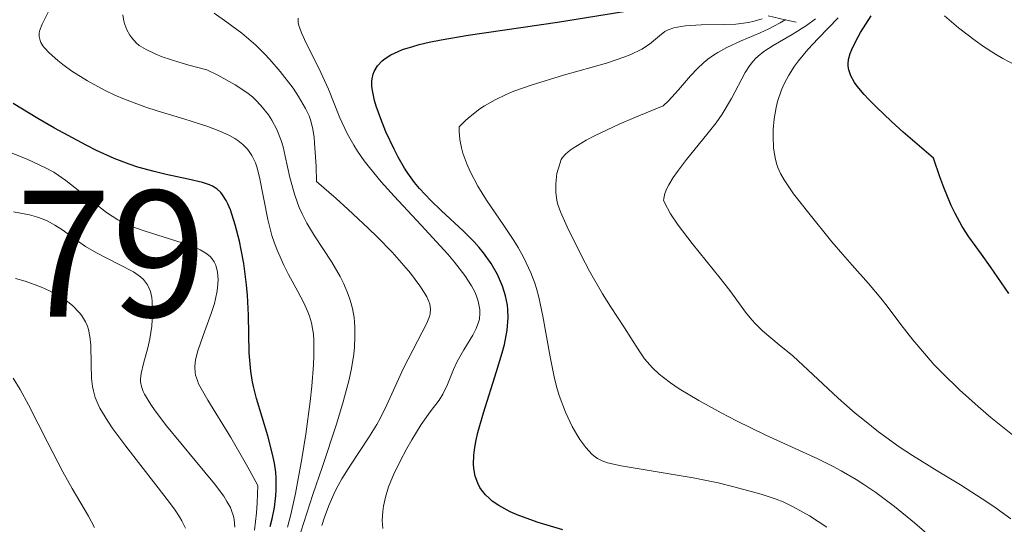
# Model space of a CAD drawing. Units: metres. Extents: x 669337 to 671623, y 4758283 to 4759354.
# Drawn here: x 670332 to 670386, y 4759230 to 4759258 of the extents above; entities that cross this region are included whole.
import ezdxf

# ---------------------------------------------------------------- set-up
doc = ezdxf.new("R2010")
doc.units = ezdxf.units.M
doc.header["$MEASUREMENT"] = 0
doc.linetypes.add('DGN Style 7', pattern=[3.4798438602180486, 1.565929737098122, -0.6959687720436097, 0.5219765790327072, -0.6959687720436097])
for name, color, linetype, lineweight in [('Cota de punto acotado terreno', 7, 'Continuous', 0), ('Curva de nivel directora', 30, 'Continuous', 30), ('Curva de nivel intermedia', 30, 'Continuous', 0), ('Escarpado', 30, 'DGN Style 7', 0)]:
    doc.layers.add(name, color=color, linetype=linetype, lineweight=lineweight)
doc.styles.add('Style-Arial', font='arial.ttf')

msp = doc.modelspace()

# ---------------------------------------------------------------- linework, layer by layer
at = {"layer": 'Curva de nivel directora', "color": 30, "linetype": 'Continuous', "lineweight": 30, "flags": 128}
for points, elevation in [([(670361.9499999987, 4759230.04), (670360.5799999986, 4759230.440000001), (670359.5100000001, 4759230.830000003), (670359.0299999996, 4759231.039999999), (670358.3999999993, 4759231.380000002), (670358.0399999993, 4759231.630000002), (670357.8799999985, 4759231.770000001), (670357.6599999993, 4759231.980000001), (670357.4400000003, 4759232.250000001), (670357.3499999987, 4759232.390000002), (670357.2300000002, 4759232.630000001), (670357.0899999995, 4759233.010000001), (670357.0200000001, 4759233.440000001), (670357, 4759233.680000002), (670357.0200000001, 4759234.190000001), (670357.0499999992, 4759234.480000001), (670357.1299999997, 4759234.939999999), (670357.2399999992, 4759235.440000001), (670357.5499999998, 4759236.54), (670358.2800000008, 4759238.82), (670358.5899999992, 4759239.859999999), (670358.7100000001, 4759240.32), (670358.8699999986, 4759241.130000001), (670358.92, 4759241.830000001), (670358.9099999989, 4759242.250000001), (670358.8799999999, 4759242.52), (670358.769999998, 4759243.04), (670358.6099999994, 4759243.560000001), (670358.4999999999, 4759243.830000001), (670358.3199999988, 4759244.220000001), (670357.9700000001, 4759244.820000002), (670357.5499999998, 4759245.420000001), (670357.2999999995, 4759245.720000003), (670357.0299999992, 4759246.030000002), (670356.4300000002, 4759246.630000002), (670355.2000000007, 4759247.780000002), (670354.6299999985, 4759248.320000002), (670353.9899999992, 4759249.000000001), (670353.7099999998, 4759249.33), (670353.3399999988, 4759249.850000001), (670353.1599999999, 4759250.130000004), (670352.8099999991, 4759250.730000001), (670352.5799999988, 4759251.180000001), (670352.1299999995, 4759252.140000002), (670351.839999999, 4759252.87), (670351.5899999987, 4759253.560000001), (670351.4999999992, 4759253.880000001), (670351.3799999985, 4759254.430000001), (670351.3499999995, 4759254.67), (670351.3499999995, 4759254.960000004), (670351.3600000006, 4759255.09), (670351.4199999988, 4759255.34), (670351.479999999, 4759255.500000001), (670351.6600000003, 4759255.800000001), (670351.9199999995, 4759256.08), (670352.0899999993, 4759256.21), (670352.4, 4759256.42), (670352.8099999991, 4759256.61), (670353.0599999994, 4759256.710000001), (670353.6299999994, 4759256.890000002), (670353.969999999, 4759256.99), (670354.5399999992, 4759257.119999999), (670355.2000000007, 4759257.250000001), (670356.7000000004, 4759257.510000001), (670361.6600000004, 4759258.230000001), (670365.449999999, 4759258.840000001)], 1700), ([(670386.719999999, 4759243.17), (670385.7099999987, 4759244.650000001), (670385.2100000002, 4759245.34), (670384.5099999984, 4759246.300000002), (670384.1299999984, 4759246.890000002), (670383.7399999995, 4759247.610000002), (670383.5299999993, 4759248.04), (670383.1099999992, 4759249.050000001), (670382.8900000001, 4759249.640000001), (670382.5399999992, 4759250.670000001), (670380.8600000006, 4759252.130000001), (670380.19, 4759252.730000002), (670379.3699999996, 4759253.51), (670378.9299999994, 4759253.95), (670378.6900000002, 4759254.220000001), (670378.2999999991, 4759254.680000001), (670378.1600000004, 4759254.890000001), (670377.9500000003, 4759255.250000001), (670377.8399999986, 4759255.580000003), (670377.7999999984, 4759255.78), (670377.7999999984, 4759255.91), (670377.8299999996, 4759256.16), (670377.9100000003, 4759256.490000002), (670377.9999999995, 4759256.720000002), (670378.2199999986, 4759257.180000001), (670378.4899999991, 4759257.650000001), (670379.0799999991, 4759258.580000001)], 1675), ([(670345.7100000001, 4759230.210000004), (670345.8199999996, 4759230.640000002), (670345.9400000003, 4759231.280000002), (670346.0199999987, 4759231.930000002), (670346.0299999998, 4759232.250000001), (670346.0299999998, 4759232.91), (670346.0099999995, 4759233.240000002), (670345.9400000003, 4759233.740000002), (670345.8399999997, 4759234.24), (670345.5800000004, 4759235.26), (670344.9500000002, 4759237.32), (670344.7800000003, 4759238), (670344.7099999988, 4759238.34), (670344.6300000005, 4759238.850000001), (670344.5399999989, 4759239.859999999), (670344.4899999996, 4759241.960000001), (670344.4400000006, 4759243.070000002), (670344.3800000001, 4759243.640000002), (670344.2300000006, 4759244.820000002), (670344.0899999996, 4759245.580000003), (670343.9899999991, 4759246.070000002), (670343.7599999988, 4759246.970000002), (670343.4900000006, 4759247.810000002), (670343.3499999997, 4759248.140000001), (670343.2499999992, 4759248.330000001), (670343.0599999991, 4759248.640000002), (670342.9599999986, 4759248.770000001), (670342.7399999995, 4759248.970000003), (670342.5000000005, 4759249.12), (670342.3300000007, 4759249.2), (670341.9399999994, 4759249.320000002), (670341.1500000004, 4759249.52), (670339.9199999988, 4759249.779999999), (670339.2599999993, 4759249.930000002), (670338.3600000008, 4759250.17), (670337.8699999991, 4759250.34), (670337.0399999998, 4759250.66), (670336.0499999997, 4759251.109999999), (670335.4799999996, 4759251.400000002), (670333.7299999995, 4759252.340000001), (670332.7999999997, 4759252.880000002), (670331.4199999983, 4759253.720000002)], 1725)]:
    msp.add_lwpolyline(points, dxfattribs=dict(at, elevation=elevation))
at = {"layer": 'Curva de nivel intermedia', "color": 30, "linetype": 'Continuous', "lineweight": 0, "flags": 128}
for points, elevation in [([(670337.0700000012, 4759254.180000001), (670336.5400000014, 4759254.429999999), (670335.5500000013, 4759254.969999999), (670334.6900000006, 4759255.52), (670334.1900000023, 4759255.880000001), (670333.9000000017, 4759256.109999999), (670333.4299999999, 4759256.529999999), (670333.1700000007, 4759256.8), (670333.0800000012, 4759256.920000001), (670332.9699999995, 4759257.100000001), (670332.9200000004, 4759257.210000001), (670332.8700000012, 4759257.430000001), (670332.8700000012, 4759257.640000001), (670332.9100000014, 4759257.789999999), (670333.0299999999, 4759258.119999998), (670333.3800000009, 4759258.779999998)], 1720), ([(670347.2300000022, 4759229.400000001), (670348.0700000004, 4759231.989999999), (670348.6000000002, 4759233.560000001), (670349.3900000014, 4759235.91), (670349.7600000004, 4759237.140000001), (670350.0799999998, 4759238.38), (670350.2100000017, 4759238.99), (670350.3400000014, 4759239.789999999), (670350.3800000016, 4759240.179999999), (670350.4100000006, 4759240.749999999), (670350.4100000006, 4759241.289999999), (670350.3900000006, 4759241.560000001), (670350.3600000016, 4759241.819999999), (670350.2699999999, 4759242.32), (670350.1500000014, 4759242.79), (670350.0399999997, 4759243.099999998), (670349.8000000005, 4759243.689999999), (670349.5900000003, 4759244.100000001), (670349.1299999999, 4759244.899999999), (670348.1599999999, 4759246.359999999), (670347.7300000007, 4759247.060000001), (670347.4700000014, 4759247.58), (670347.3200000017, 4759247.929999999), (670347.0700000013, 4759248.619999999), (670346.8000000009, 4759249.599999998), (670346.5400000016, 4759250.789999999), (670346.4200000009, 4759251.310000001), (670346.3100000013, 4759251.659999999), (670346.07, 4759252.27), (670345.7999999995, 4759252.779999998), (670345.6100000017, 4759253.08), (670345.1900000017, 4759253.599999999), (670344.8899999999, 4759253.92), (670344.7200000001, 4759254.08), (670344.4000000004, 4759254.33), (670343.7499999999, 4759254.759999999), (670342.7999999998, 4759255.28), (670342.1800000007, 4759255.589999998), (670341.1799999994, 4759255.850000001), (670340.6200000006, 4759256.009999999), (670339.7100000009, 4759256.310000001), (670339.36, 4759256.449999999), (670338.8100000002, 4759256.710000001), (670338.4300000002, 4759256.939999999), (670338.2600000004, 4759257.090000001), (670338.0200000011, 4759257.359999998), (670337.9100000015, 4759257.52), (670337.7400000016, 4759257.810000001), (670337.6299999999, 4759258.099999999), (670337.5700000018, 4759258.279999999), (670337.5100000014, 4759258.640000001)], 1715), ([(670348.5700000012, 4759230.279999999), (670348.7099999997, 4759230.74), (670348.9700000013, 4759231.429999999), (670349.2900000009, 4759232.139999999), (670349.4800000008, 4759232.499999999), (670349.6900000009, 4759232.859999998), (670350.1600000004, 4759233.619999999), (670351.1600000017, 4759235.140000001), (670351.6199999999, 4759235.890000001), (670351.8300000001, 4759236.259999999), (670352.190000002, 4759236.980000001), (670353.1100000008, 4759239.01), (670354.4000000005, 4759241.520000001), (670354.5500000003, 4759241.88), (670354.5900000005, 4759242.039999999), (670354.6100000006, 4759242.3), (670354.5599999991, 4759242.57), (670354.51, 4759242.720000001), (670354.4000000005, 4759242.970000001), (670354.290000001, 4759243.160000001), (670354.0200000005, 4759243.579999999), (670353.4900000007, 4759244.289999999), (670353.1300000009, 4759244.720000001), (670352.4800000006, 4759245.449999999), (670351.6500000012, 4759246.300000002), (670351.1600000017, 4759246.779999999), (670350.0199999996, 4759247.84), (670349.3700000013, 4759248.429999999), (670348.2699999993, 4759249.380000002), (670348.2500000015, 4759250.230000001), (670348.170000001, 4759251.519999998), (670348.1399999997, 4759251.849999999), (670348.0500000003, 4759252.390000001), (670347.9400000008, 4759252.800000001), (670347.8600000005, 4759253.029999999), (670347.6700000004, 4759253.439999999), (670347.2800000014, 4759254.100000001), (670346.9700000007, 4759254.560000001), (670346.2500000009, 4759255.499999999), (670345.6900000023, 4759256.149999999), (670345.3800000015, 4759256.470000002), (670344.900000001, 4759256.949999999), (670344.3900000014, 4759257.399999999), (670344.1200000008, 4759257.619999998), (670343.2900000017, 4759258.230000001), (670342.600000001, 4759258.730000001)], 1710), ([(670387.1000000011, 4759255.850000001), (670386.3900000004, 4759256.220000001), (670385.9900000002, 4759256.449999999), (670385.3200000019, 4759256.890000001), (670384.8600000016, 4759257.220000001), (670383.9400000006, 4759257.910000001), (670383.1600000006, 4759258.579999999)], 1670), ([(670351.9599999996, 4759230.109999999), (670351.9300000007, 4759230.55), (670351.9599999996, 4759231.06), (670351.9999999999, 4759231.350000001), (670352.1000000006, 4759231.84), (670352.2800000015, 4759232.419999998), (670352.4100000013, 4759232.74), (670352.5499999998, 4759233.08), (670352.9000000006, 4759233.810000001), (670353.2900000019, 4759234.56), (670353.5700000012, 4759235.039999999), (670354.0899999999, 4759235.890000001), (670354.5900000005, 4759236.58), (670355.0900000011, 4759237.24), (670355.3000000013, 4759237.56), (670355.5500000016, 4759238.099999998), (670355.8900000014, 4759238.939999999), (670356.0900000003, 4759239.380000001), (670356.4600000014, 4759240.029999999), (670356.9500000008, 4759240.850000001), (670357.150000002, 4759241.220000001), (670357.2800000017, 4759241.569999999), (670357.3200000018, 4759241.730000001), (670357.350000001, 4759242.060000001), (670357.350000001, 4759242.269999999), (670357.2600000015, 4759242.73), (670357.140000001, 4759243.069999999), (670357.0600000003, 4759243.259999999), (670356.8900000005, 4759243.579999999), (670356.5100000005, 4759244.17), (670355.9299999994, 4759244.899999999), (670355.5600000005, 4759245.34), (670354.0800000008, 4759246.949999999), (670352.5800000011, 4759248.560000001), (670351.8600000013, 4759249.369999998), (670351.2199999997, 4759250.159999999), (670350.9300000014, 4759250.529999998), (670350.5600000004, 4759251.069999998), (670350.3400000014, 4759251.399999999), (670349.9800000016, 4759252.039999999), (670349.5700000003, 4759252.92), (670348.9400000023, 4759254.52), (670348.4000000014, 4759255.680000001), (670347.7000000017, 4759257.07), (670347.4400000002, 4759257.640000001), (670347.3000000016, 4759258.039999999), (670347.2600000014, 4759258.219999999), (670347.2600000014, 4759258.449999999)], 1705), ([(670360.6299999999, 4759242.949999998), (670360.5000000002, 4759243.429999999), (670360.4000000019, 4759243.730000001), (670360.1800000007, 4759244.31), (670359.7900000017, 4759245.15), (670359.4699999999, 4759245.720000001), (670359.2300000007, 4759246.100000001), (670358.6800000009, 4759246.930000001), (670357.7100000008, 4759248.34), (670357.2300000002, 4759249.12), (670356.800000001, 4759249.940000001), (670356.62, 4759250.369999999), (670356.4099999999, 4759250.960000002), (670356.3300000017, 4759251.259999999), (670356.24, 4759251.71), (670356.1999999998, 4759252.180000001), (670356.1900000009, 4759252.41), (670356.5599999997, 4759252.779999998), (670356.8100000002, 4759253), (670357.3399999997, 4759253.409999999), (670357.6100000002, 4759253.59), (670358.1900000013, 4759253.92), (670358.8000000016, 4759254.220000001), (670359.2400000019, 4759254.399999999), (670360.1900000018, 4759254.739999999), (670362.0000000001, 4759255.28), (670364.3800000006, 4759255.959999999), (670365.3500000006, 4759256.279999999), (670365.7400000017, 4759256.429999999), (670366.3499999997, 4759256.730000001), (670366.77, 4759257.01), (670367.320000002, 4759257.48), (670367.6300000005, 4759257.71), (670367.8099999994, 4759257.810000001), (670368.12, 4759257.92), (670368.5200000001, 4759258), (670368.7600000015, 4759258.029999999), (670369.630000001, 4759258.080000001), (670370.9400000009, 4759258.099999999), (670371.5599999999, 4759258.13), (670372.2700000008, 4759258.219999999), (670372.5800000015, 4759258.279999999), (670373.0199999996, 4759258.42)], 1695), ([(670370.7500000009, 4759236.529999999), (670369.5100000004, 4759237.210000001), (670368.4100000006, 4759237.869999998), (670367.9400000012, 4759238.189999999), (670367.5400000011, 4759238.489999999), (670367.3100000009, 4759238.680000001), (670366.9300000009, 4759239.039999999), (670366.4900000006, 4759239.539999997), (670366.2699999993, 4759239.869999998), (670365.8700000015, 4759240.499999999), (670365.3799999997, 4759241.25), (670364.5999999996, 4759242.430000001), (670364.1600000015, 4759243.149999999), (670363.4400000018, 4759244.41), (670362.9700000002, 4759245.289999999), (670362.1900000002, 4759246.86), (670361.8300000002, 4759247.689999999), (670361.6800000004, 4759248.099999999), (670361.6200000001, 4759248.34), (670361.5599999998, 4759248.779999998), (670361.5599999998, 4759249.23), (670361.5799999998, 4759249.46), (670361.6300000013, 4759249.819999999), (670361.7800000011, 4759250.369999999), (670361.8700000005, 4759250.600000001), (670361.9400000019, 4759250.710000001), (670362.1100000018, 4759250.899999999), (670362.36, 4759251.119999998), (670362.530000002, 4759251.239999998), (670363.2500000017, 4759251.67), (670363.7500000002, 4759251.930000001), (670365.0900000014, 4759252.56), (670365.9500000018, 4759252.929999999), (670367.520000001, 4759253.579999999), (670367.8300000017, 4759253.869999999), (670368.3800000015, 4759254.470000001), (670369.0499999998, 4759255.26), (670369.4100000019, 4759255.640000001), (670369.7899999997, 4759256), (670369.9999999999, 4759256.17), (670370.3300000007, 4759256.399999999), (670370.5700000019, 4759256.55), (670371.0700000004, 4759256.82), (670371.8600000017, 4759257.189999999), (670372.91, 4759257.640000001), (670373.3900000006, 4759257.859999999), (670374.0300000021, 4759258.199999999), (670374.3047358203, 4759258.37052568)], 1690), ([(670370.4800000003, 4759252.649999999), (670370.8100000012, 4759253.13), (670371.3299999997, 4759253.999999999), (670372.0899999997, 4759255.430000001), (670372.3300000011, 4759255.81), (670372.4600000007, 4759255.98), (670372.6600000019, 4759256.21), (670372.8099999994, 4759256.349999999), (670373.1200000001, 4759256.61), (670373.6299999999, 4759256.939999999), (670374.3400000005, 4759257.34), (670374.7000000004, 4759257.54), (670375.4900000016, 4759258.05), (670375.9800000011, 4759258.42)], 1685), ([(670387.1100000001, 4759235.17), (670385.7199999999, 4759236.279999998), (670385.0200000004, 4759236.88), (670383.9899999998, 4759237.81), (670383.0199999998, 4759238.749999999), (670382.5700000004, 4759239.220000001), (670382.1500000004, 4759239.689999999), (670381.3900000004, 4759240.590000001), (670380.7199999997, 4759241.439999999), (670379.9599999997, 4759242.460000001), (670379.62, 4759242.899999999), (670378.9400000006, 4759243.720000001), (670378.0199999998, 4759244.739999999), (670377.500000001, 4759245.329999999), (670376.890000001, 4759246.04), (670375.6100000001, 4759247.619999997), (670374.7699999998, 4759248.699999999), (670374.24, 4759249.470000001), (670374.0499999999, 4759249.819999999), (670373.9000000001, 4759250.159999999), (670373.8399999999, 4759250.329999999), (670373.7599999993, 4759250.609999998), (670373.6600000011, 4759251.23), (670373.6299999999, 4759251.9), (670373.640000001, 4759252.279999998), (670373.6900000002, 4759252.869999998), (670373.7999999997, 4759253.499999999), (670373.8800000001, 4759253.82), (670374.1000000014, 4759254.470000001), (670374.24, 4759254.8), (670374.5000000015, 4759255.289999999), (670374.8200000012, 4759255.779999998), (670375.0500000013, 4759256.09), (670375.5699999998, 4759256.720000001), (670376.1300000009, 4759257.32), (670377.2500000007, 4759258.480000001)], 1680), ([(670374.3047358203, 4759258.37052568), (670374.3200000004, 4759258.38)], 1690), ([(670346.6700000013, 4759230.179999999), (670346.8500000001, 4759230.890000001), (670347.1000000003, 4759232.05), (670347.4600000002, 4759233.980000001), (670347.6799999992, 4759235.349999999), (670347.9200000007, 4759237.170000001), (670348.0100000001, 4759238.02), (670348.0999999995, 4759239.189999999), (670348.1200000019, 4759239.699999998), (670348.1300000009, 4759240.55), (670348.0999999995, 4759240.91), (670348.0000000012, 4759241.529999999), (670347.8899999994, 4759241.909999999), (670347.8, 4759242.15), (670347.5700000019, 4759242.649999999), (670347.2300000022, 4759243.279999999), (670346.7200000006, 4759244.220000001), (670346.4600000011, 4759244.73), (670346.1000000013, 4759245.539999999), (670345.9400000003, 4759245.960000002), (670345.7999999995, 4759246.390000001), (670345.5800000004, 4759247.27), (670345.110000001, 4759249.619999998), (670344.9600000014, 4759250.189999999), (670344.8800000009, 4759250.419999998), (670344.6900000009, 4759250.82), (670344.5400000011, 4759251.050000001), (670344.4400000006, 4759251.179999999), (670344.1900000002, 4759251.429999999), (670343.9000000019, 4759251.659999999), (670343.7300000021, 4759251.769999999), (670343.4400000013, 4759251.930000001), (670342.9100000017, 4759252.180000001), (670342.240000001, 4759252.439999999), (670341.8400000011, 4759252.570000002), (670340.9100000011, 4759252.859999999), (670339.4900000019, 4759253.289999999), (670338.7400000008, 4759253.53), (670337.620000001, 4759253.949999998), (670337.0700000012, 4759254.180000001)], 1720), ([(670386.8399999996, 4759230.65), (670385.8899999997, 4759231.33), (670385.2500000005, 4759231.759999999), (670384.0500000003, 4759232.529999998), (670382.8400000009, 4759233.259999999), (670381.3800000013, 4759234.16), (670380.6399999993, 4759234.640000001), (670379.4900000005, 4759235.480000001), (670378.7100000003, 4759236.100000001), (670378.2000000007, 4759236.509999999), (670377.2500000007, 4759237.340000001), (670374.7300000016, 4759239.689999999), (670373.9800000007, 4759240.310000001), (670373.0500000007, 4759241.09), (670372.6500000008, 4759241.48), (670372.4600000007, 4759241.690000001), (670372.1100000021, 4759242.130000001), (670371.2800000005, 4759243.259999999), (670370.6900000004, 4759244.02), (670369.1300000005, 4759245.930000001), (670368.3700000005, 4759246.949999999), (670367.9400000012, 4759247.59), (670367.7600000001, 4759247.899999999), (670367.55, 4759248.319999999), (670367.5600000012, 4759248.439999998), (670367.6300000005, 4759248.710000001), (670367.74, 4759248.99), (670367.8400000005, 4759249.189999999), (670368.0900000011, 4759249.599999998), (670368.3200000012, 4759249.929999999), (670368.8300000008, 4759250.600000001), (670369.9599999996, 4759251.99), (670370.4800000003, 4759252.649999999)], 1685), ([(670344.8300000017, 4759230.009999999), (670344.9400000012, 4759230.98), (670344.9800000014, 4759231.539999999), (670345.0199999994, 4759232.49), (670344.4600000007, 4759233.519999999), (670343.5199999996, 4759235.17), (670342.240000001, 4759237.24), (670341.860000001, 4759237.880000002), (670341.7300000016, 4759238.149999999), (670341.6599999999, 4759238.319999999), (670341.5599999994, 4759238.63), (670341.5300000003, 4759238.78), (670341.5100000004, 4759239.07), (670341.5300000003, 4759239.350000001), (670341.5700000006, 4759239.550000001), (670341.6900000012, 4759239.980000001), (670341.9800000018, 4759240.829999999), (670342.4300000012, 4759242.05), (670342.6100000021, 4759242.609999998), (670342.6700000003, 4759242.859999999), (670342.7599999997, 4759243.310000001), (670342.7999999998, 4759243.699999999), (670342.810000001, 4759243.930000001), (670342.7700000008, 4759244.350000001), (670342.6800000014, 4759244.73), (670342.600000001, 4759244.92), (670342.4700000014, 4759245.099999999), (670342.390000001, 4759245.189999999), (670342.1800000007, 4759245.359999998), (670342.0399999999, 4759245.449999999), (670341.8099999997, 4759245.579999999), (670341.5300000003, 4759245.710000001), (670340.870000001, 4759245.960000002), (670338.7000000007, 4759246.640000001), (670337.9600000007, 4759246.9), (670337.6600000013, 4759247.03), (670337.240000001, 4759247.249999999), (670336.6100000007, 4759247.66), (670334.3600000021, 4759249.439999999), (670333.6800000004, 4759249.899999999), (670333.230000001, 4759250.15), (670332.240000001, 4759250.609999998), (670331.0100000015, 4759251.109999999)], 1730), ([(670343.740000001, 4759230.179999999), (670343.7099999996, 4759230.599999999), (670343.6700000016, 4759230.8), (670343.5599999998, 4759231.109999998), (670343.4900000006, 4759231.27), (670343.3000000005, 4759231.609999999), (670343.1200000017, 4759231.9), (670342.6100000021, 4759232.579999999), (670341.5400000014, 4759233.890000001), (670339.9500000001, 4759235.81), (670339.3100000008, 4759236.640000001), (670339.0700000017, 4759236.989999999), (670338.7200000007, 4759237.56), (670338.6500000014, 4759237.720000001), (670338.5500000007, 4759238), (670338.5000000016, 4759238.25), (670338.5000000016, 4759238.409999999), (670338.5300000008, 4759238.720000001), (670338.6600000004, 4759239.279999998), (670338.9000000019, 4759240.15), (670339.0200000004, 4759240.640000001), (670339.1200000008, 4759241.34), (670339.150000002, 4759241.699999999), (670339.1699999999, 4759242.220000001), (670339.150000002, 4759242.710000002), (670339.1200000008, 4759242.929999999), (670339.0500000014, 4759243.279999999), (670338.9900000012, 4759243.439999998), (670338.8900000006, 4759243.65), (670338.6600000004, 4759243.939999999), (670338.5000000016, 4759244.079999999), (670338.1100000005, 4759244.359999998), (670337.3200000015, 4759244.779999999), (670336.0499999997, 4759245.420000001), (670335.4400000018, 4759245.779999998), (670334.8700000017, 4759246.179999998), (670334.1299999997, 4759246.71), (670333.7499999997, 4759246.960000001), (670333.3200000006, 4759247.189999999), (670333.0999999992, 4759247.289999999), (670332.7300000006, 4759247.42), (670332.3300000003, 4759247.529999998), (670331.4400000006, 4759247.699999998)], 1735), ([(670340.6699999997, 4759230.749999999), (670340.4200000018, 4759231.130000001), (670340.110000001, 4759231.560000001), (670339.36, 4759232.539999999), (670337.6800000013, 4759234.679999998), (670336.9600000017, 4759235.65), (670336.6799999999, 4759236.070000002), (670336.2500000009, 4759236.789999999), (670336.1500000004, 4759237.000000001), (670335.9900000015, 4759237.390000001), (670335.890000001, 4759237.749999999), (670335.8399999995, 4759237.990000002), (670335.7800000014, 4759238.440000001), (670335.7600000014, 4759239.24), (670335.7400000012, 4759240.289999999), (670335.690000002, 4759240.77), (670335.6100000016, 4759241.16), (670335.5600000002, 4759241.34), (670335.4500000007, 4759241.59), (670335.2300000016, 4759241.949999999), (670335.0800000018, 4759242.130000001), (670334.7399999998, 4759242.48), (670334.350000001, 4759242.79), (670334.1200000007, 4759242.949999998), (670333.7200000006, 4759243.179999999), (670333.0000000009, 4759243.519999999), (670332.0900000011, 4759243.850000001), (670331.5600000015, 4759243.999999999)], 1740), ([(670376.6100000016, 4759230.179999999), (670375.6600000015, 4759230.81), (670374.7500000017, 4759231.319999998), (670374.1900000008, 4759231.59), (670373.8100000008, 4759231.739999999), (670372.9800000016, 4759232.019999999), (670371.4600000017, 4759232.430000001), (670370.5899999999, 4759232.640000001), (670369.1900000006, 4759232.92), (670365.1900000019, 4759233.59), (670364.4400000009, 4759233.76), (670364.1400000014, 4759233.859999998), (670363.8799999999, 4759233.999999999), (670363.7600000014, 4759234.079999999), (670363.5800000003, 4759234.220000001), (670363.2300000016, 4759234.600000001), (670362.9000000008, 4759235.05), (670362.730000001, 4759235.319999999), (670362.4699999995, 4759235.779999998), (670362.1000000007, 4759236.569999999), (670361.7600000009, 4759237.49), (670361.6100000012, 4759238), (670361.4800000016, 4759238.529999999), (670361.2500000013, 4759239.640000001), (670360.8500000013, 4759241.909999999), (670360.6299999999, 4759242.949999998)], 1695), ([(670335.9500000014, 4759230.17), (670335.6100000016, 4759230.8), (670334.7100000008, 4759232.329999999), (670334.180000001, 4759233.259999999), (670333.3499999995, 4759234.859999999), (670332.2800000011, 4759236.970000001), (670331.8200000006, 4759237.83), (670331.4200000007, 4759238.46)], 1745), ([(670387.1200000013, 4759225.109999999), (670385.7500000012, 4759226.390000001), (670383.2300000021, 4759228.84), (670382.0499999997, 4759229.939999999), (670381.4800000018, 4759230.429999999), (670380.38, 4759231.33), (670379.3400000005, 4759232.099999999), (670378.67, 4759232.550000001), (670378.240000001, 4759232.820000002), (670377.4200000007, 4759233.310000001), (670376.9700000014, 4759233.55), (670376.1100000008, 4759233.980000001), (670373.2300000018, 4759235.3), (670371.6000000002, 4759236.09), (670370.7500000009, 4759236.529999999)], 1690), ([(670341.0000000006, 4759230.13), (670340.7999999993, 4759230.529999999), (670340.6699999997, 4759230.749999999)], 1740)]:
    msp.add_lwpolyline(points, dxfattribs=dict(at, elevation=elevation))
at = {"layer": 'Escarpado', "color": 30, "linetype": 'DGN Style 7', "lineweight": 0, "extrusion": (0.8963399989672997, -0.2081054726675229, 0.3914929354370629), "elevation": -388878.2210662401, "flags": 128}
msp.add_lwpolyline([(4787559.905548424, 167300.7802995101), (4787559.905548423, 167298.300896307)], dxfattribs=at)
at = {"layer": 'Escarpado', "color": 30, "linetype": 'DGN Style 7', "lineweight": 0, "extrusion": (0.8963421074312161, -0.2081059611411195, 0.3914878483213714), "elevation": -388879.1410348049, "flags": 128}
msp.add_lwpolyline([(4787559.906020613, 167296.1489370778), (4787559.906020614, 167294.5617532686)], dxfattribs=at)

# ---------------------------------------------------------------- texts
at = {"layer": 'Cota de punto acotado terreno', "color": 7, "linetype": 'Continuous', "lineweight": 0, "style": 'Style-Arial'}
msp.add_text('1772.79', height=7.000000000000002, dxfattribs=at).set_placement((670307.7199999993, 4759241.869999998, 1772.789999999994))

doc.saveas('drawing.dxf')
